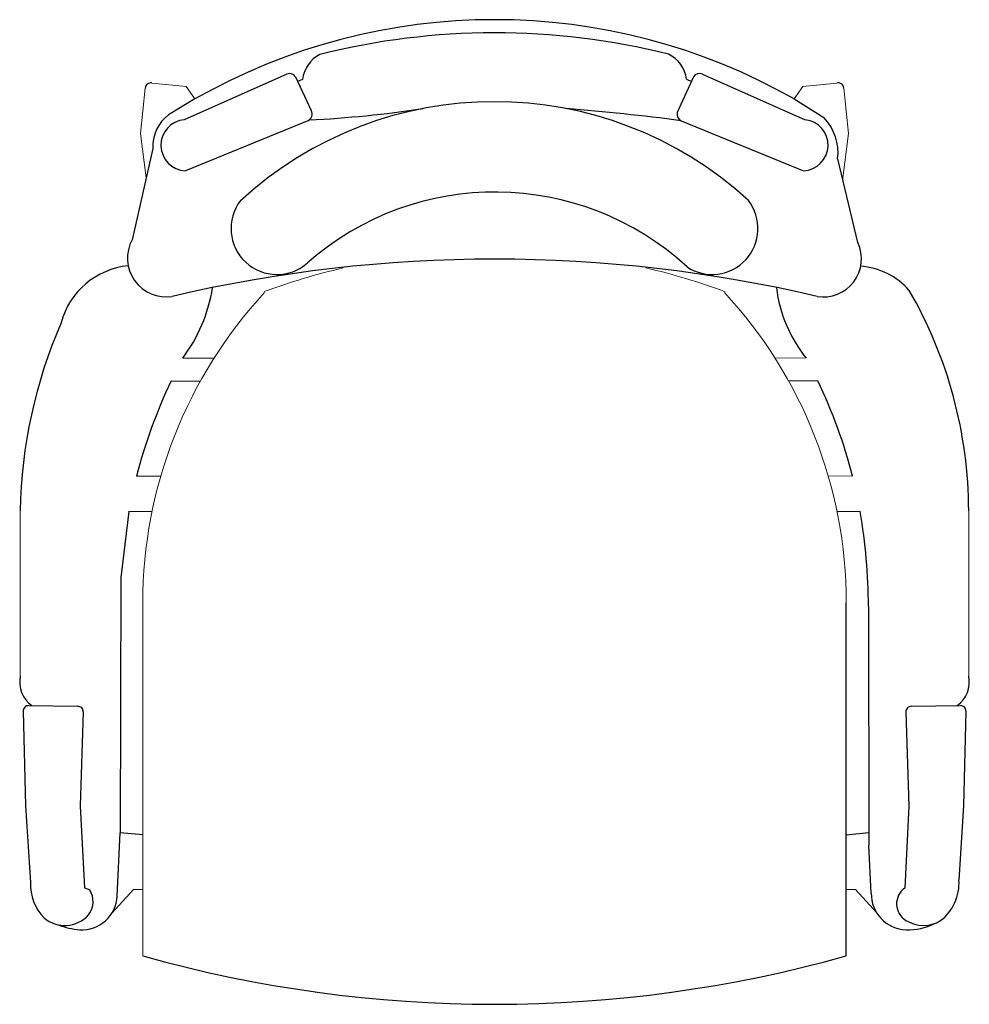
# Model space of a CAD drawing. Units: millimetres. Extents: x -999 to -332, y -814 to -123.
import ezdxf

# ---------------------------------------------------------------- set-up
doc = ezdxf.new("R2010")
doc.units = ezdxf.units.MM

msp = doc.modelspace()

# ---------------------------------------------------------------- linework, layer by layer
for p, q in [((-811.65, -161.33), (-883.54, -193.32)), ((-805.54, -163.11), (-794.54, -186.9)), ((-800.59, -164.96), (-803.99, -166.48)), ((-525.9, -163.21), (-537.3, -188.14)), ((-530.85, -164.93), (-527.39, -166.48)), ((-519.73, -161.33), (-447.47, -193.3)), ((-876.05, -178.72), (-894.59, -189.91)), ((-455.34, -178.71), (-434.4, -191.8)), ((-796.72, -193.98), (-882.74, -229.15)), ((-534.66, -193.98), (-448.64, -229.15)), ((-905.7, -213.41), (-920.15, -277.5)), ((-410.55, -279.59, 0), (-424.69, -220.76)), ((-884.67, -360.69), (-862.5, -360.37)), ((-892.75, -376.55), (-872.29, -376.77)), ((-917.12, -443.44), (-900.05, -443.35)), ((-922.62, -468.38), (-928.11, -514.53)), ((-408.79, -468.38), (-425.14, -468.46)), ((-928.11, -514.53), (-928.67, -693.97)), ((-418.69, -780.24), (-418.69, -532.39)), ((-403.01, -534.98), (-402.71, -702.58)), ((-992.76, -604.58), (-958.31, -605.06)), ((-372.92, -605.05), (-338.62, -604.58)), ((-996.78, -608.51), (-995.06, -674.92)), ((-954.51, -609.01), (-956.63, -674.92)), ((-376.86, -609.01), (-374.74, -675.22)), ((-334.6, -608.51), (-336.32, -674.92)), ((-995.06, -674.92), (-991.63, -728.8)), ((-956.63, -675.22), (-953.58, -732.53)), ((-374.74, -675.22), (-377.57, -732.65)), ((-336.32, -674.92), (-339.53, -727.07)), ((-930.59, -738.41), (-928.67, -693.97)), ((-912.69, -695.37), (-928.67, -693.97)), ((-418.69, -695.37), (-402.72, -693.58)), ((-401.11, -736.19), (-402.71, -702.58)), ((-953.58, -732.53), (-950.01, -733.82))]:
    msp.add_line(p, q)
at = {"color": 0, "linetype": 'Continuous', "lineweight": 0}
for p, q in [((-911.01, -171.09), (-914.26, -202.92)), ((-906.4, -167.52), (-882.28, -169.98)), ((-882.28, -169.98), (-876.05, -178.72)), ((-449.1, -169.96), (-455.34, -178.71)), ((-425.29, -167.52), (-449.1, -169.96)), ((-420.37, -171.06), (-417.12, -202.9)), ((-914.26, -202.92), (-910.38, -234.16)), ((-417.12, -202.9), (-420.96, -234)), ((-446.76, -360.59), (-468.81, -360.47)), ((-438.61, -376.59), (-459.14, -376.69)), ((-431.32, -443.39), (-414.26, -443.44)), ((-998.72, -583.94), (-998.72, -467.94)), ((-922.63, -468.42), (-906.43, -468.23)), ((-332.66, -583.94), (-332.66, -467.94)), ((-912.69, -531.23), (-912.69, -530.98)), ((-912.69, -531.23), (-912.69, -532.39)), ((-418.69, -531.23), (-418.69, -530.98)), ((-418.69, -531.23), (-418.69, -532.39)), ((-912.69, -780.24), (-912.69, -532.39)), ((-919.14, -733.58), (-934.19, -750)), ((-912.69, -733.58), (-919.14, -733.58)), ((-412.25, -733.58), (-418.69, -733.58)), ((-412.25, -733.58), (-397.23, -750.12))]:
    msp.add_line(p, q, dxfattribs=at)
for centre, radius, start, end in [((-665.69, -548.55), 425.48, 60.37105, 119.63063), ((-665.63, -635.46), 503.16, 75.96428, 104.11942), ((-777.89, -167.83), 22.88, 117.28732, 172.80622), ((-552.97, -167.51), 22.26, 6.64601, 65.12784), ((-809.62, -165.72), 4.84, 32.58236, 114.84474), ((-521.76, -165.72), 4.84, 65.18728, 148.72375), ((-906.99, -171.51), 4.04, 81.55531, 173.94752), ((-424.43, -171.51), 4.08, 6.26416, 102.27343), ((-665.67, -444.46), 263.83, 47.48355, 132.55591), ((-838.17, 636.78), 831.32, 272.91839, 278.44968), ((-738.83, -1750.95), 1570.29, 82.52907, 85.4903), ((-878, -212.13), 27.73, 126.74417, 182.63308), ((-881.99, -211.21), 17.96, 94.94402, 267.61714), ((-798.82, -189.46), 4.99, 294.93235, 30.87242), ((-532.65, -189.55), 4.87, 163.05241, 245.57487), ((-449.42, -211.18), 17.98, 272.47519, 83.79317), ((-460.32, -216.6), 35.87, 353.33934, 43.72778), ((-665.36, -443.38), 199.33, 47.41603, 131.36604), ((-818.51, -269.71), 32.23, 142.54976, 311.66496), ((-512.82, -269.71), 32.19, 236.71642, 37.77322), ((-896.28, -290.46), 27.17, 151.51882, 279.01516), ((-434.73, -290.95, 0), 26.72, 260.58388, 25.15127), ((-917.53, -350), 54.41, 95.66567, 164.99871), ((-665.59, -1285.88, 0), 994.71, 76.83885, 103.15797), ((-412.29, -346.51), 50.47, 41.28674, 85.8893), ((-973.91, -293.73), 111.57, 323.11904, 350.94188), ((-372.45, -300.08), 95.85, 186.71908, 219.21973), ((-643.13, -468.63), 310.47, 0.12819, 30.04096), ((-655.74, -473.21), 343.02, 156.40557, 179.11965), ((-562.11, -534.89), 366.6, 154.41101, 165.55429), ((-769.27, -534.89), 366.6, 14.44568, 25.58201), ((-837.22, -539.12), 434.23, 0.54681, 9.37536), ((-978.96, -588.15), 20.2, 167.98046, 234.54751), ((-352.58, -588.09), 20.35, 305.74392, 11.75378), ((-992.93, -608.43), 3.85, 87.55951, 181.17893), ((-958.37, -608.91), 3.85, 358.44126, 89.82186), ((-373, -608.91), 3.86, 88.79703, 181.50527), ((-338.45, -608.43), 3.85, 358.76451, 90.48554), ((-957.71, -729.82), 33.94, 178.27379, 224.12576), ((-372.69, -729.2), 33.23, 307.64443, 3.67948), ((-955.42, -737.05), 24.86, 266.4607, 356.86488), ((-962.97, -742.04), 15.35, 322.6764, 32.40949), ((-375.75, -736.63), 25.36, 179.00508, 267.93557), ((-369.8, -743.71), 13.51, 125.08429, 239.19886), ((-967.47, -736.58), 22.31, 229.14062, 318.5211), ((-952.98, -709.76), 52.26, 248.56469, 265.63512), ((-364.4, -735.58), 23.27, 238.02135, 301.07144), ((-375.6, -719.47), 42.52, 268.56753, 296.57766), ((-665.69, 99.74), 914, 254.32135, 285.67865)]:
    msp.add_arc(centre, radius, start, end)
for centre, major_axis, start_param, end_param in [((-665.69, -751.98), (-466.98, 0), 4.942159, 5.065899), ((-665.69, -751.98), (-466.98, 0), 4.358117, 4.482618), ((-592.69, -532.39), (320, 0), 2.392886, 3.141593), ((-738.69, -532.39), (-320, 0), 3.141593, 3.8903)]:
    msp.add_ellipse(centre, major_axis=major_axis, ratio=0.999863, start_param=start_param, end_param=end_param, dxfattribs=at)
for points, weights, degree in [([(-811.65, -161.33), (-811.65, -161.33), (-811.65, -161.33), (-811.65, -161.33)], [0.998480414043, 0.998478518517, 0.998476623499, 0.998474728987], 3), ([(-519.73, -161.33), (-519.73, -161.33), (-519.73, -161.33), (-519.73, -161.33)], [0.877129846176, 0.877122307603, 0.877114769522, 0.877107231932], 3), ([(-884.33, -228.96), (-884.33, -228.96), (-884.33, -228.96), (-884.33, -228.96)], [0.79151743346, 0.791517805155, 0.791518176951, 0.791518548845], 3), ([(-447.05, -228.96), (-447.05, -228.96), (-447.05, -228.96), (-447.05, -228.96)], [0.791518549107, 0.791518177125, 0.791517805243, 0.79151743346], 3), ([(-941.27, -301.32), (-941.27, -301.32), (-941.27, -301.32)], [0.866727166076, 0.866727172899, 0.866727179723], 2), ([(-390.11, -301.32), (-390.11, -301.32), (-390.11, -301.32)], [0.866727166076, 0.866727172899, 0.866727179723], 2), ([(-332.66, -467.94), (-332.66, -467.94), (-332.66, -467.94)], [0.963875325567, 0.963922087358, 0.963968866425], 2)]:
    msp.add_rational_spline(points, weights, degree=degree, dxfattribs=at)
for points in [[(-530.85, -164.93), (-530.85, -164.93), (-530.85, -164.93), (-530.85, -164.93)], [(-432.98, -218.47), (-433.03, -218.59), (-433.08, -218.7), (-433.13, -218.81)], [(-432.82, -218.14), (-432.88, -218.25), (-432.93, -218.36), (-432.98, -218.47)], [(-843.48, -290.1), (-843.48, -290.1), (-843.48, -290.1), (-843.48, -290.1)], [(-487.9, -290.1), (-488.12, -290.37), (-488.35, -290.63), (-488.58, -290.89)], [(-487.9, -290.1), (-487.9, -290.1), (-487.9, -290.1), (-487.9, -290.1)], [(-842.79, -290.9), (-842.79, -290.9), (-842.79, -290.9), (-842.79, -290.9)], [(-488.58, -290.9), (-488.58, -290.9), (-488.58, -290.9), (-488.58, -290.9)], [(-998.72, -467.94), (-998.72, -467.94), (-998.72, -467.94), (-998.72, -467.94)], [(-992.9, -604.58), (-992.85, -604.58), (-992.81, -604.58), (-992.76, -604.58)], [(-338.62, -604.58), (-338.57, -604.58), (-338.52, -604.58), (-338.48, -604.58)], [(-956.63, -675.16), (-956.63, -675.18), (-956.63, -675.2), (-956.63, -675.22)], [(-374.74, -675.16), (-374.74, -675.18), (-374.74, -675.2), (-374.74, -675.22)], [(-365.29, -758.81), (-365.29, -758.81), (-365.29, -758.81), (-365.29, -758.81)], [(-954.71, -761.97), (-954.71, -761.97), (-954.71, -761.97), (-954.71, -761.97)], [(-376.67, -761.97), (-376.67, -761.97), (-376.67, -761.97), (-376.67, -761.97)]]:
    msp.add_open_spline(points, degree=3, dxfattribs=at)
for points, knots in [([(-425.26, -167.52), (-425.26, -167.52), (-425.27, -167.52), (-425.27, -167.52), (-425.27, -167.52), (-425.28, -167.52), (-425.28, -167.52), (-425.28, -167.52), (-425.28, -167.52), (-425.29, -167.52), (-425.29, -167.52), (-425.29, -167.52)], [4.7118689547, 4.7118689547, 4.7118689547, 4.7118689547, 4.7119729599, 4.7119729599, 4.712076965, 4.712076965, 4.7121809701, 4.7121809701, 4.7122849753, 4.7122849753, 4.7123889804, 4.7123889804, 4.7123889804, 4.7123889804]), ([(-420.96, -234), (-420.99, -234.34), (-421.01, -234.74), (-421.04, -235.4), (-421.05, -235.63), (-421.06, -235.86)], [5.0958414, 5.0958414, 5.0958414, 5.0958414, 5.18981, 5.18981, 5.2339239, 5.2339239, 5.2339239, 5.2339239])]:
    msp.add_open_spline(points, degree=3, knots=knots, dxfattribs=at)

doc.saveas('drawing.dxf')
